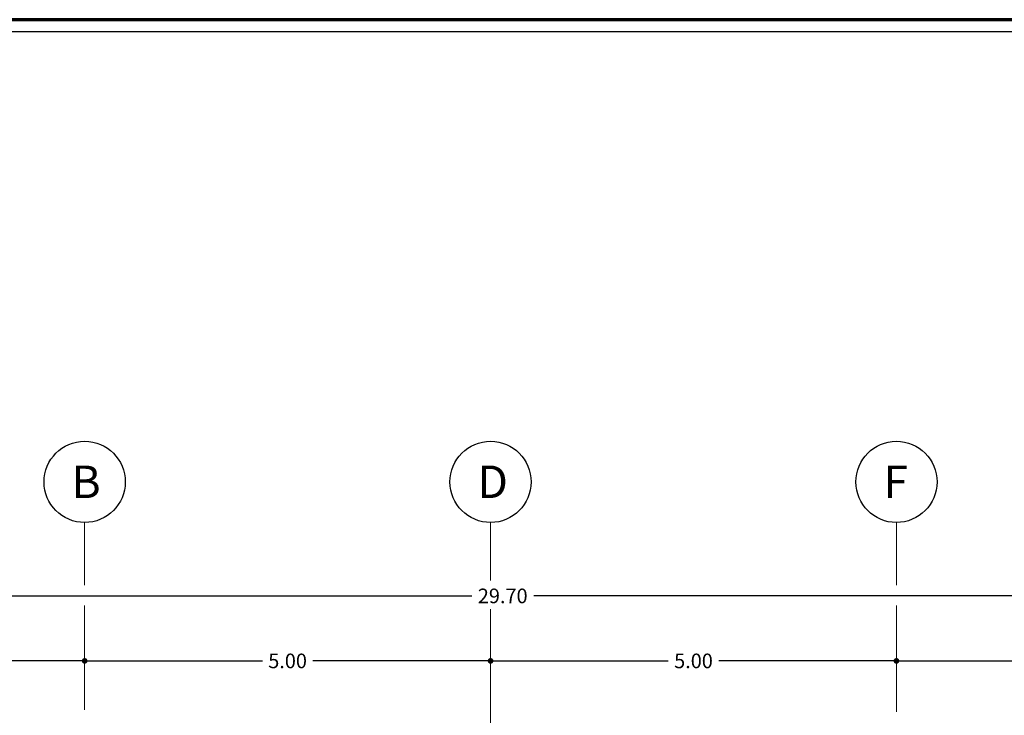
# Model space of a CAD drawing. Units: millimetres. Extents: x 35 to 674, y -63 to -3.
# Drawn here: x 183 to 195, y -12 to -4 of the extents above; entities that cross this region are included whole.
import ezdxf

# ---------------------------------------------------------------- set-up
doc = ezdxf.new("R2010")
doc.units = ezdxf.units.MM
doc.header["$LTSCALE"] = 0.9
doc.header["$MEASUREMENT"] = 0
doc.styles.add('TEMO1', font='times.ttf')
doc.styles.add('temo2', font='vinet.ttf')
doc.dimstyles.new('temo', dxfattribs={"dimtxt": 0.18, "dimasz": 0.07, "dimexe": 0.89, "dimexo": 0.0625, "dimgap": 0.09, "dimtad": 0, "dimtih": 1, "dimtoh": 1, "dimzin": 0, "dimdsep": 46, "dimtxsty": 'TEMO1', "dimblk": 'DOT', "dimcen": 0.09, "dimse1": 1, "dimse2": 1, "dimadec": 0, "dimazin": 0, "dimtfac": 1, "dimtofl": 0, "dimtmove": 0, "dimatfit": 3, "dimfxl": 1, "dimtolj": 1, "dimtzin": 0, "dimarcsym": 0})

# ---------------------------------------------------------------- blocks, each defined once
blk = doc.blocks.new('_DOT')
at = {"color": 0, "linetype": 'ByBlock'}
blk.add_line((-0.5, 0), (-1, 0), dxfattribs=at)
at = {"color": 0, "linetype": 'ByBlock', "const_width": 0.5}
blk.add_lwpolyline([(-0.25, 0, 1), (0.25, 0, 1)], format="xyb", close=True, dxfattribs=at)
blk = doc.blocks.new('*D427')
at = {"color": 0, "linetype": 'Continuous', "lineweight": -2, "ltscale": 0.9, "transparency": 16777216}
for p, q in [((189.152, -11.438), (191.271, -11.438)), ((194.012, -11.438), (191.894, -11.438))]:
    blk.add_line(p, q, dxfattribs=at)
at = {"layer": 'Defpoints', "color": 0, "linetype": 'Continuous', "ltscale": 0.9, "transparency": 16777216}
for p in [(189.082, -11.232), (194.082, -11.232), (194.082, -11.438)]:
    blk.add_point(p, dxfattribs=at)
at = {"color": 0, "linetype": 'Continuous', "lineweight": -2, "ltscale": 0.9, "transparency": 16777216, "xscale": 0.06999999999999998, "yscale": 0.06999999999999998, "zscale": 0.06999999999999998, "rotation": 180}
blk.add_blockref('_DOT', (189.082, -11.438), dxfattribs=at)
at = {"color": 0, "linetype": 'Continuous', "lineweight": -2, "ltscale": 0.9, "transparency": 16777216, "xscale": 0.06999999999999998, "yscale": 0.06999999999999998, "zscale": 0.06999999999999998}
blk.add_blockref('_DOT', (194.082, -11.438), dxfattribs=at)
at = {"color": 0, "linetype": 'Continuous', "ltscale": 0.9, "transparency": 16777216, "insert": (191.582, -11.438), "char_height": 0.18, "attachment_point": 5, "style": 'TEMO1'}
blk.add_mtext('\\A1;5.00', dxfattribs=at)
blk = doc.blocks.new('*D426')
at = {"color": 0, "linetype": 'Continuous', "lineweight": -2, "ltscale": 0.9, "transparency": 16777216}
for p, q in [((184.152, -11.438), (186.271, -11.438)), ((189.012, -11.438), (186.894, -11.438))]:
    blk.add_line(p, q, dxfattribs=at)
at = {"layer": 'Defpoints', "color": 0, "linetype": 'Continuous', "ltscale": 0.9, "transparency": 16777216}
for p in [(189.082, -11.438), (189.082, -11.83), (184.082, -12.152)]:
    blk.add_point(p, dxfattribs=at)
at = {"color": 0, "linetype": 'Continuous', "lineweight": -2, "ltscale": 0.9, "transparency": 16777216, "xscale": 0.06999999999999998, "yscale": 0.06999999999999998, "zscale": 0.06999999999999998, "rotation": 180}
blk.add_blockref('_DOT', (184.082, -11.438), dxfattribs=at)
at = {"color": 0, "linetype": 'Continuous', "lineweight": -2, "ltscale": 0.9, "transparency": 16777216, "xscale": 0.06999999999999998, "yscale": 0.06999999999999998, "zscale": 0.06999999999999998}
blk.add_blockref('_DOT', (189.082, -11.438), dxfattribs=at)
at = {"color": 0, "linetype": 'Continuous', "ltscale": 0.9, "transparency": 16777216, "insert": (186.582, -11.438), "char_height": 0.18, "attachment_point": 5, "style": 'TEMO1'}
blk.add_mtext('\\A1;5.00', dxfattribs=at)
blk = doc.blocks.new('*D425')
at = {"color": 0, "linetype": 'Continuous', "lineweight": -2, "ltscale": 0.9, "transparency": 16777216}
for p, q in [((194.152, -11.438), (196.271, -11.438)), ((199.012, -11.438), (196.894, -11.438))]:
    blk.add_line(p, q, dxfattribs=at)
at = {"layer": 'Defpoints', "color": 0, "linetype": 'Continuous', "ltscale": 0.9, "transparency": 16777216}
for p in [(194.082, -11.248), (199.082, -11.248), (199.082, -11.438)]:
    blk.add_point(p, dxfattribs=at)
at = {"color": 0, "linetype": 'Continuous', "lineweight": -2, "ltscale": 0.9, "transparency": 16777216, "xscale": 0.06999999999999998, "yscale": 0.06999999999999998, "zscale": 0.06999999999999998, "rotation": 180}
blk.add_blockref('_DOT', (194.082, -11.438), dxfattribs=at)
at = {"color": 0, "linetype": 'Continuous', "lineweight": -2, "ltscale": 0.9, "transparency": 16777216, "xscale": 0.06999999999999998, "yscale": 0.06999999999999998, "zscale": 0.06999999999999998}
blk.add_blockref('_DOT', (199.082, -11.438), dxfattribs=at)
at = {"color": 0, "linetype": 'Continuous', "ltscale": 0.9, "transparency": 16777216, "insert": (196.582, -11.438), "char_height": 0.18, "attachment_point": 5, "style": 'TEMO1'}
blk.add_mtext('\\A1;5.00', dxfattribs=at)
blk = doc.blocks.new('*D424')
at = {"color": 0, "linetype": 'Continuous', "lineweight": -2, "ltscale": 0.9, "transparency": 16777216}
for p, q in [((174.452, -10.638), (188.851, -10.638)), ((204.012, -10.638), (189.614, -10.638))]:
    blk.add_line(p, q, dxfattribs=at)
at = {"layer": 'Defpoints', "color": 0, "linetype": 'Continuous', "ltscale": 0.9, "transparency": 16777216}
for p in [(204.082, -10.412), (174.382, -10.638), (204.082, -10.638)]:
    blk.add_point(p, dxfattribs=at)
at = {"color": 0, "linetype": 'Continuous', "lineweight": -2, "ltscale": 0.9, "transparency": 16777216, "xscale": 0.06999999999999998, "yscale": 0.06999999999999998, "zscale": 0.06999999999999998, "rotation": 180}
blk.add_blockref('_DOT', (174.382, -10.638), dxfattribs=at)
at = {"color": 0, "linetype": 'Continuous', "lineweight": -2, "ltscale": 0.9, "transparency": 16777216, "xscale": 0.06999999999999998, "yscale": 0.06999999999999998, "zscale": 0.06999999999999998}
blk.add_blockref('_DOT', (204.082, -10.638), dxfattribs=at)
at = {"color": 0, "linetype": 'Continuous', "ltscale": 0.9, "transparency": 16777216, "insert": (189.232, -10.638), "char_height": 0.18, "attachment_point": 5, "style": 'TEMO1'}
blk.add_mtext('\\A1;29.70', dxfattribs=at)
blk = doc.blocks.new('*D423')
at = {"color": 0, "linetype": 'Continuous', "lineweight": -2, "ltscale": 0.9, "transparency": 16777216}
for p, q in [((174.452, -11.438), (178.92, -11.438)), ((184.012, -11.438), (179.545, -11.438))]:
    blk.add_line(p, q, dxfattribs=at)
at = {"layer": 'Defpoints', "color": 0, "linetype": 'Continuous', "ltscale": 0.9, "transparency": 16777216}
for p in [(184.082, -11.152), (174.382, -11.438), (184.082, -11.438)]:
    blk.add_point(p, dxfattribs=at)
at = {"color": 0, "linetype": 'Continuous', "lineweight": -2, "ltscale": 0.9, "transparency": 16777216, "xscale": 0.06999999999999998, "yscale": 0.06999999999999998, "zscale": 0.06999999999999998, "rotation": 180}
blk.add_blockref('_DOT', (174.382, -11.438), dxfattribs=at)
at = {"color": 0, "linetype": 'Continuous', "lineweight": -2, "ltscale": 0.9, "transparency": 16777216, "xscale": 0.06999999999999998, "yscale": 0.06999999999999998, "zscale": 0.06999999999999998}
blk.add_blockref('_DOT', (184.082, -11.438), dxfattribs=at)
at = {"color": 0, "linetype": 'Continuous', "ltscale": 0.9, "transparency": 16777216, "insert": (179.232, -11.438), "char_height": 0.18, "attachment_point": 5, "style": 'TEMO1'}
blk.add_mtext('\\A1;9.70', dxfattribs=at)

msp = doc.modelspace()

# ---------------------------------------------------------------- linework, layer by layer
at = {"lineweight": 70, "ltscale": 0.05}
msp.add_line((215.389, -3.543), (128.189, -3.543), dxfattribs=at)
at = {"ltscale": 0.05}
msp.add_line((215.389, -3.693), (128.189, -3.693), dxfattribs=at)
at = {"linetype": 'Continuous', "lineweight": 0, "ltscale": 0.9}
for p, q in [((184.082, -10.506), (184.082, -9.734)), ((189.082, -10.447), (189.082, -9.734)), ((194.082, -10.506), (194.082, -9.734)), ((184.082, -12.039), (184.082, -10.756)), ((194.082, -12.064), (194.082, -10.756)), ((189.082, -12.495), (189.082, -10.801))]:
    msp.add_line(p, q, dxfattribs=at)
at = {"linetype": 'Continuous', "lineweight": 30, "ltscale": 0.9}
for centre in [(184.082, -9.234), (189.082, -9.234), (194.082, -9.234)]:
    msp.add_circle(centre, 0.5, dxfattribs=at)

# ---------------------------------------------------------------- texts
at = {"linetype": 'Continuous', "ltscale": 0.9, "char_height": 0.4, "width": 0.5845, "attachment_point": 1, "style": 'temo2'}
for s, insert in [('{\\fArial Black|b0|i0|c0|p34;B}', (183.921, -9.033)), ('{\\fArial Black|b0|i0|c0|p34;D}', (188.921, -9.033)), ('{\\fArial Black|b0|i0|c0|p34;F}', (193.921, -9.033))]:
    msp.add_mtext(s, dxfattribs=dict(at, insert=insert))

# ---------------------------------------------------------------- dimensions: what is measured, and where the dimension line sits
at = {"linetype": 'Continuous', "ltscale": 0.9}
for base, p1, p2, picture, middle in [((204.082, -10.638), (174.382, -10.638), (204.082, -10.412), '*D424', (189.232, -10.638)), ((184.082, -11.438), (174.382, -11.438), (184.082, -11.152), '*D423', (179.232, -11.438)), ((194.082, -11.438), (189.082, -11.232), (194.082, -11.232), '*D427', (191.582, -11.438)), ((199.082, -11.438), (194.082, -11.248), (199.082, -11.248), '*D425', (196.582, -11.438)), ((189.082, -11.438), (184.082, -12.152), (189.082, -11.83), '*D426', (186.582, -11.438))]:
    dim = msp.add_linear_dim(base=base, p1=p1, p2=p2, dimstyle='temo', dxfattribs=at)
    dim.commit()
    dim.dimension.update_dxf_attribs({"geometry": picture, "text_midpoint": middle})

doc.saveas('drawing.dxf')
